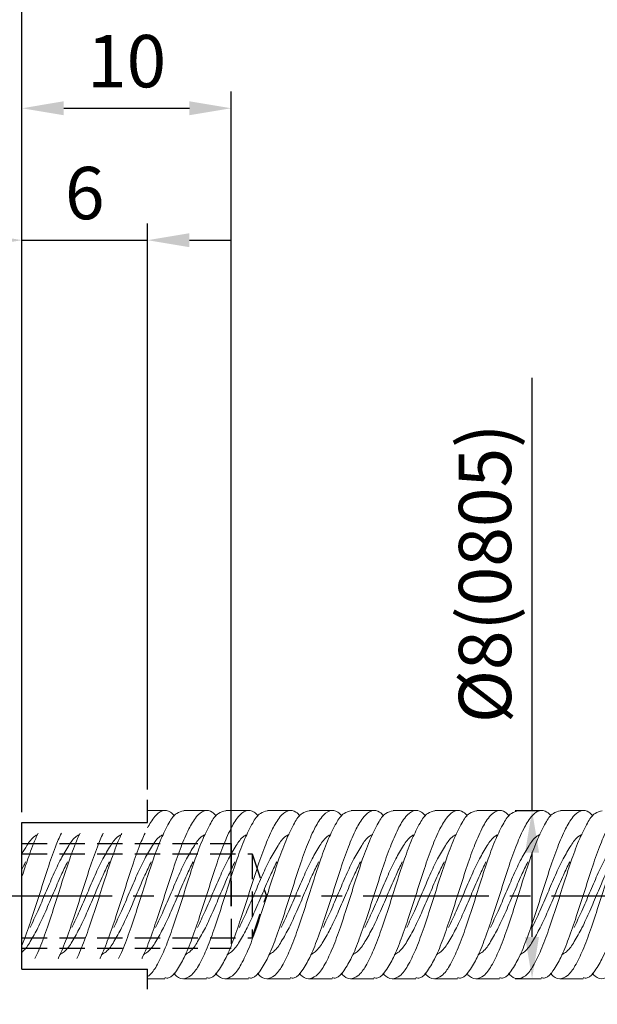
# Model space of a CAD drawing. Extents: x 0 to 305, y 0 to 209.
# Drawn here: x 120 to 147, y 125 to 172 of the extents above; entities that cross this region are included whole.
import ezdxf

# ---------------------------------------------------------------- set-up
doc = ezdxf.new("R2010")
doc.units = 0
doc.header["$LTSCALE"] = 8
doc.header["$MEASUREMENT"] = 0
doc.linetypes.add('CENTER2', pattern=[1.125, 0.75, -0.125, 0.125, -0.125])
doc.linetypes.add('DASHED', pattern=[0.75, 0.5, -0.25])
doc.layers.get('0').update_dxf_attribs({"linetype": 'CONTINUOUS'})
doc.layers.get('DEFPOINTS').update_dxf_attribs({"linetype": 'CONTINUOUS'})
for name, color, linetype in [('CENTER', 4, 'CENTER2'), ('DIM', 2, 'CONTINUOUS'), ('Hidden', 3, 'DASHED')]:
    doc.layers.add(name, color=color, linetype=linetype)
doc.styles.get("Standard").update_dxf_attribs({"font": 'txt.shx', "height": 2.5, "bigfont": 'chineset.shx'})
doc.dimstyles.new('基準 (ISO)', dxfattribs={"dimtxt": 2.5, "dimasz": 2, "dimexe": 0.8, "dimexo": 1, "dimgap": 1, "dimtad": 1, "dimdec": 3, "dimdsep": 46, "dimtxsty": 'Standard', "dimcen": -0.01, "dimclrd": 2, "dimclre": 2, "dimclrt": 3, "dimadec": 1, "dimazin": 2, "dimtm": 1e-09, "dimtfac": 0.6, "dimtdec": 3, "dimtix": 1, "dimtmove": 0, "dimatfit": 3, "dimfxl": 0, "dimtolj": 1, "dimarcsym": 0})

# ---------------------------------------------------------------- blocks, each defined once
blk = doc.blocks.new('*D5')
at = {"color": 2, "lineweight": -2}
for p, q in [((119.858, 134.489), (119.858, 174.643)), ((169.858, 161.489), (169.858, 174.643)), ((167.858, 173.843), (121.858, 173.843))]:
    blk.add_line(p, q, dxfattribs=at)
at = {"color": 2}
for points in [[(121.858, 174.177), (121.858, 173.51), (119.858, 173.843)], [(167.858, 174.177), (167.858, 173.51), (169.858, 173.843)]]:
    blk.add_solid(points, dxfattribs=at)
at = {"layer": 'DEFPOINTS', "color": 0}
for p in [(119.858, 173.843), (169.858, 160.489), (119.858, 133.489)]:
    blk.add_point(p, dxfattribs=at)
at = {"color": 3, "insert": (144.858, 176.093), "char_height": 2.5, "attachment_point": 5}
blk.add_mtext('\\A1;螺桿標準行程50mm', dxfattribs=at)
blk = doc.blocks.new('*D8')
at = {"layer": 'DEFPOINTS', "color": 0}
for p in [(125.858, 161.802), (125.858, 134.568), (119.858, 133.489)]:
    blk.add_point(p, dxfattribs=at)
at = {"layer": 'DIM', "color": 2, "lineweight": -2}
for p, q in [((119.858, 134.489), (119.858, 162.602)), ((125.858, 135.568), (125.858, 162.602)), ((117.858, 161.802), (115.858, 161.802)), ((119.858, 161.802), (125.858, 161.802)), ((127.858, 161.802), (129.858, 161.802))]:
    blk.add_line(p, q, dxfattribs=at)
at = {"layer": 'DIM', "color": 2}
for points in [[(117.858, 162.135), (117.858, 161.468), (119.858, 161.802)], [(127.858, 162.135), (127.858, 161.468), (125.858, 161.802)]]:
    blk.add_solid(points, dxfattribs=at)
at = {"layer": 'DIM', "color": 3, "insert": (122.858, 164.052), "char_height": 2.5, "attachment_point": 5}
blk.add_mtext('\\A1;6', dxfattribs=at)
blk = doc.blocks.new('*D10')
at = {"layer": 'DEFPOINTS', "color": 0}
for p in [(119.858, 133.989), (109.043, 126.989), (119.858, 126.989)]:
    blk.add_point(p, dxfattribs=at)
at = {"layer": 'DIM', "color": 2, "lineweight": -2}
for p, q in [((118.858, 133.989), (108.243, 133.989)), ((109.043, 131.989), (109.043, 128.989)), ((118.858, 126.989), (108.243, 126.989))]:
    blk.add_line(p, q, dxfattribs=at)
at = {"layer": 'DIM', "color": 2}
for points in [[(108.71, 131.989), (109.377, 131.989), (109.043, 133.989)], [(108.71, 128.989), (109.377, 128.989), (109.043, 126.989)]]:
    blk.add_solid(points, dxfattribs=at)
at = {"layer": 'DIM', "color": 3, "insert": (106.793, 130.489), "char_height": 2.5, "attachment_point": 5, "rotation": 90}
blk.add_mtext('\\A1;7', dxfattribs=at)
blk = doc.blocks.new('*D11')
at = {"layer": 'DEFPOINTS', "color": 0}
for p in [(129.858, 168.102), (119.858, 134.489), (129.858, 128.989)]:
    blk.add_point(p, dxfattribs=at)
at = {"layer": 'DIM', "color": 2, "lineweight": -2}
for p, q in [((119.858, 135.489), (119.858, 168.902)), ((129.858, 129.989), (129.858, 168.902)), ((121.858, 168.102), (127.858, 168.102))]:
    blk.add_line(p, q, dxfattribs=at)
at = {"layer": 'DIM', "color": 2}
for points in [[(121.858, 168.436), (121.858, 167.769), (119.858, 168.102)], [(127.858, 168.436), (127.858, 167.769), (129.858, 168.102)]]:
    blk.add_solid(points, dxfattribs=at)
at = {"layer": 'DIM', "color": 3, "insert": (124.858, 170.352), "char_height": 2.5, "attachment_point": 5}
blk.add_mtext('\\A1;10', dxfattribs=at)
blk = doc.blocks.new('*D12')
at = {"layer": 'DEFPOINTS', "color": 0}
for p in [(114.476, 132.989), (119.858, 132.989), (120.041, 127.989)]:
    blk.add_point(p, dxfattribs=at)
at = {"layer": 'DIM', "color": 2, "lineweight": -2}
for p, q in [((114.476, 134.989), (114.476, 136.989)), ((118.858, 132.989), (113.676, 132.989)), ((114.476, 127.989), (114.476, 132.989)), ((119.041, 127.989), (113.676, 127.989)), ((114.476, 125.989), (114.476, 123.989))]:
    blk.add_line(p, q, dxfattribs=at)
at = {"layer": 'DIM', "color": 2}
for points in [[(114.143, 134.989), (114.809, 134.989), (114.476, 132.989)], [(114.143, 125.989), (114.809, 125.989), (114.476, 127.989)]]:
    blk.add_solid(points, dxfattribs=at)
at = {"layer": 'DIM', "color": 3, "insert": (112.226, 130.489), "char_height": 2.5, "attachment_point": 5, "rotation": 90}
blk.add_mtext('\\A1;M5', dxfattribs=at)
blk = doc.blocks.new('*D13')
at = {"layer": 'DEFPOINTS', "color": 0}
for p in [(144.236, 134.554), (145.593, 134.554), (144.679, 126.527)]:
    blk.add_point(p, dxfattribs=at)
at = {"layer": 'DIM', "color": 2, "lineweight": -2}
for p, q in [((144.236, 134.554), (144.236, 155.221)), ((144.593, 134.554), (143.436, 134.554)), ((144.236, 128.527), (144.236, 132.554)), ((143.679, 126.527), (143.436, 126.527))]:
    blk.add_line(p, q, dxfattribs=at)
at = {"layer": 'DIM', "color": 2}
for points in [[(143.903, 132.554), (144.569, 132.554), (144.236, 134.554)], [(143.903, 128.527), (144.569, 128.527), (144.236, 126.527)]]:
    blk.add_solid(points, dxfattribs=at)
at = {"layer": 'DIM', "color": 3, "insert": (141.986, 145.887), "char_height": 2.5, "attachment_point": 5, "rotation": 90}
blk.add_mtext('\\A1;%%C8(0805)', dxfattribs=at)

msp = doc.modelspace()

# ---------------------------------------------------------------- linework, layer by layer
for p, q in [((125.8583, 133.9888), (125.8583, 135.068)), ((119.8583, 126.9888), (119.8583, 133.9888)), ((119.8583, 133.9888), (125.8583, 133.9888)), ((119.8583, 126.9888), (125.8583, 126.9888)), ((125.8583, 126.0267), (125.8583, 126.9888))]:
    msp.add_line(p, q)
at = {"lineweight": 15}
for p, q in [((125.8583, 134.568), (126.6988, 134.568)), ((127.5935, 134.568), (128.6988, 134.568)), ((129.5935, 134.568), (130.6988, 134.568)), ((131.5935, 134.568), (132.6988, 134.568)), ((133.5935, 134.568), (134.6988, 134.568)), ((135.5935, 134.568), (136.6988, 134.568)), ((137.5935, 134.568), (138.6988, 134.568)), ((139.5935, 134.568), (140.6988, 134.568)), ((141.5935, 134.568), (142.6988, 134.568)), ((143.5935, 134.568), (144.6988, 134.568)), ((145.5935, 134.568), (146.6988, 134.568)), ((126.6787, 126.5267), (125.8583, 126.5267)), ((128.6787, 126.5267), (127.5724, 126.5267)), ((130.6787, 126.5267), (129.5724, 126.5267)), ((132.6787, 126.5267), (131.5724, 126.5267)), ((134.6787, 126.5267), (133.5724, 126.5267)), ((136.6787, 126.5267), (135.5724, 126.5267)), ((138.6787, 126.5267), (137.5724, 126.5267)), ((140.6787, 126.5267), (139.5724, 126.5267)), ((142.6787, 126.5267), (141.5724, 126.5267)), ((144.6787, 126.5267), (143.5724, 126.5267)), ((146.6787, 126.5267), (145.5724, 126.5267))]:
    msp.add_line(p, q, dxfattribs=at)
for points, knots in [([(127.5935, 134.5541), (127.4733, 134.5223), (127.1572, 134.4386), (126.8301, 133.8889), (126.4733, 133.1683), (126.1191, 132.2084), (125.7641, 131.124), (125.408, 129.9892), (125.0478, 128.9031), (124.7441, 128.0695), (124.5399, 127.6207), (124.4746, 127.4888)], [0, 0, 0, 0, 0.03704716, 0.09747848, 0.18258639, 0.28906548, 0.4086675, 0.5332241, 0.65350001, 0.75968935, 0.80482254, 0.80482254, 0.80482254, 0.80482254]), ([(129.1377, 134.2943), (129.0816, 134.3685), (128.948, 134.5449), (128.5223, 134.606), (128.1289, 134.2221), (127.7878, 133.6258), (127.4308, 132.7843), (127.0774, 131.7671), (126.7223, 130.6489), (126.362, 129.5227), (126.0077, 128.4855), (125.7408, 127.8059), (125.5917, 127.5073), (125.5824, 127.4888)], [0, 0, 0, 0, 0.0279642, 0.06652704, 0.11394145, 0.18481666, 0.27990792, 0.39288979, 0.51577607, 0.64010699, 0.75542497, 0.85390022, 0.86041409, 0.86041409, 0.86041409, 0.86041409]), ([(127.1377, 134.2943), (127.0816, 134.3685), (126.948, 134.5449), (126.5223, 134.606), (126.1414, 134.2343), (125.956, 133.9194), (125.8583, 133.73)], [0, 0, 0, 0, 0.0279642, 0.06652704, 0.11394145, 0.17981356, 0.17981356, 0.17981356, 0.17981356]), ([(129.5935, 134.5541), (129.4733, 134.5223), (129.1572, 134.4386), (128.8301, 133.8889), (128.4733, 133.1683), (128.1191, 132.2084), (127.7641, 131.124), (127.408, 129.9892), (127.0478, 128.9031), (126.6988, 127.945), (126.3416, 127.2017), (126.0641, 126.777), (125.8777, 126.6431), (125.8583, 126.6303)], [0, 0, 0, 0, 0.03704716, 0.09747848, 0.18258639, 0.28906548, 0.4086675, 0.5332241, 0.65350001, 0.75968935, 0.84540868, 0.90648235, 0.91334535, 0.91334535, 0.91334535, 0.91334535]), ([(131.1377, 134.2943), (131.0816, 134.3685), (130.948, 134.5449), (130.5223, 134.606), (130.1289, 134.2221), (129.7878, 133.6258), (129.4308, 132.7843), (129.0774, 131.7671), (128.7223, 130.6489), (128.362, 129.5227), (128.0077, 128.4855), (127.6568, 127.592), (127.3059, 126.9868), (126.9796, 126.544), (126.7436, 126.5635), (126.6787, 126.5688)], [0, 0, 0, 0, 0.0279642, 0.066527, 0.1139414, 0.1848167, 0.2799079, 0.3928898, 0.5157761, 0.640107, 0.755425, 0.8539002, 0.9297553, 0.9807014, 1, 1, 1, 1]), ([(131.5935, 134.5541), (131.4733, 134.5223), (131.1572, 134.4386), (130.8301, 133.8889), (130.4733, 133.1683), (130.1191, 132.2084), (129.7641, 131.124), (129.408, 129.9892), (129.0478, 128.9031), (128.6988, 127.945), (128.3416, 127.2017), (128.0035, 126.6842), (127.5404, 126.4562), (127.2296, 126.6303), (127.1331, 126.7733), (127.1145, 126.8008)], [0, 0, 0, 0, 0.0370472, 0.0974785, 0.1825864, 0.2890655, 0.4086675, 0.5332241, 0.6535, 0.7596894, 0.8454087, 0.9064823, 0.9469104, 0.9897717, 1, 1, 1, 1]), ([(133.1377, 134.2943), (133.0816, 134.3685), (132.948, 134.5449), (132.5223, 134.606), (132.1289, 134.2221), (131.7878, 133.6258), (131.4308, 132.7843), (131.0774, 131.7671), (130.7223, 130.6489), (130.362, 129.5227), (130.0077, 128.4855), (129.6568, 127.592), (129.3059, 126.9868), (128.9796, 126.544), (128.7436, 126.5635), (128.6787, 126.5688)], [0, 0, 0, 0, 0.0279642, 0.066527, 0.1139414, 0.1848167, 0.2799079, 0.3928898, 0.5157761, 0.640107, 0.755425, 0.8539002, 0.9297553, 0.9807014, 1, 1, 1, 1]), ([(133.5935, 134.5541), (133.4733, 134.5223), (133.1572, 134.4386), (132.8301, 133.8889), (132.4733, 133.1683), (132.1191, 132.2084), (131.7641, 131.124), (131.408, 129.9892), (131.0478, 128.9031), (130.6988, 127.945), (130.3416, 127.2017), (130.0035, 126.6842), (129.5404, 126.4562), (129.2296, 126.6303), (129.1331, 126.7733), (129.1145, 126.8008)], [0, 0, 0, 0, 0.0370472, 0.0974785, 0.1825864, 0.2890655, 0.4086675, 0.5332241, 0.6535, 0.7596894, 0.8454087, 0.9064823, 0.9469104, 0.9897717, 1, 1, 1, 1]), ([(135.1377, 134.2943), (135.0816, 134.3685), (134.948, 134.5449), (134.5223, 134.606), (134.1289, 134.2221), (133.7878, 133.6258), (133.4308, 132.7843), (133.0774, 131.7671), (132.7223, 130.6489), (132.362, 129.5227), (132.0077, 128.4855), (131.6568, 127.592), (131.3059, 126.9868), (130.9796, 126.544), (130.7436, 126.5635), (130.6787, 126.5688)], [0, 0, 0, 0, 0.0279642, 0.066527, 0.1139414, 0.1848167, 0.2799079, 0.3928898, 0.5157761, 0.640107, 0.755425, 0.8539002, 0.9297553, 0.9807014, 1, 1, 1, 1]), ([(135.5935, 134.5541), (135.4733, 134.5223), (135.1572, 134.4386), (134.8301, 133.8889), (134.4733, 133.1683), (134.1191, 132.2084), (133.7641, 131.124), (133.408, 129.9892), (133.0478, 128.9031), (132.6988, 127.945), (132.3416, 127.2017), (132.0035, 126.6842), (131.5404, 126.4562), (131.2296, 126.6303), (131.1331, 126.7733), (131.1145, 126.8008)], [0, 0, 0, 0, 0.0370472, 0.0974785, 0.1825864, 0.2890655, 0.4086675, 0.5332241, 0.6535, 0.7596894, 0.8454087, 0.9064823, 0.9469104, 0.9897717, 1, 1, 1, 1]), ([(137.1377, 134.2943), (137.0816, 134.3685), (136.948, 134.5449), (136.5223, 134.606), (136.1289, 134.2221), (135.7878, 133.6258), (135.4308, 132.7843), (135.0774, 131.7671), (134.7223, 130.6489), (134.362, 129.5227), (134.0077, 128.4855), (133.6568, 127.592), (133.3059, 126.9868), (132.9796, 126.544), (132.7436, 126.5635), (132.6787, 126.5688)], [0, 0, 0, 0, 0.0279642, 0.066527, 0.1139414, 0.1848167, 0.2799079, 0.3928898, 0.5157761, 0.640107, 0.755425, 0.8539002, 0.9297553, 0.9807014, 1, 1, 1, 1]), ([(137.5935, 134.5541), (137.4733, 134.5223), (137.1572, 134.4386), (136.8301, 133.8889), (136.4733, 133.1683), (136.1191, 132.2084), (135.7641, 131.124), (135.408, 129.9892), (135.0478, 128.9031), (134.6988, 127.945), (134.3416, 127.2017), (134.0035, 126.6842), (133.5404, 126.4562), (133.2296, 126.6303), (133.1331, 126.7733), (133.1145, 126.8008)], [0, 0, 0, 0, 0.0370472, 0.0974785, 0.1825864, 0.2890655, 0.4086675, 0.5332241, 0.6535, 0.7596894, 0.8454087, 0.9064823, 0.9469104, 0.9897717, 1, 1, 1, 1]), ([(139.1377, 134.2943), (139.0816, 134.3685), (138.948, 134.5449), (138.5223, 134.606), (138.1289, 134.2221), (137.7878, 133.6258), (137.4308, 132.7843), (137.0774, 131.7671), (136.7223, 130.6489), (136.362, 129.5227), (136.0077, 128.4855), (135.6568, 127.592), (135.3059, 126.9868), (134.9796, 126.544), (134.7436, 126.5635), (134.6787, 126.5688)], [0, 0, 0, 0, 0.0279642, 0.066527, 0.1139414, 0.1848167, 0.2799079, 0.3928898, 0.5157761, 0.640107, 0.755425, 0.8539002, 0.9297553, 0.9807014, 1, 1, 1, 1]), ([(139.5935, 134.5541), (139.4733, 134.5223), (139.1572, 134.4386), (138.8301, 133.8889), (138.4733, 133.1683), (138.1191, 132.2084), (137.7641, 131.124), (137.408, 129.9892), (137.0478, 128.9031), (136.6988, 127.945), (136.3416, 127.2017), (136.0035, 126.6842), (135.5404, 126.4562), (135.2296, 126.6303), (135.1331, 126.7733), (135.1145, 126.8008)], [0, 0, 0, 0, 0.0370472, 0.0974785, 0.1825864, 0.2890655, 0.4086675, 0.5332241, 0.6535, 0.7596894, 0.8454087, 0.9064823, 0.9469104, 0.9897717, 1, 1, 1, 1]), ([(141.1377, 134.2943), (141.0816, 134.3685), (140.948, 134.5449), (140.5223, 134.606), (140.1289, 134.2221), (139.7878, 133.6258), (139.4308, 132.7843), (139.0774, 131.7671), (138.7223, 130.6489), (138.362, 129.5227), (138.0077, 128.4855), (137.6568, 127.592), (137.3059, 126.9868), (136.9796, 126.544), (136.7436, 126.5635), (136.6787, 126.5688)], [0, 0, 0, 0, 0.0279642, 0.066527, 0.1139414, 0.1848167, 0.2799079, 0.3928898, 0.5157761, 0.640107, 0.755425, 0.8539002, 0.9297553, 0.9807014, 1, 1, 1, 1]), ([(141.5935, 134.5541), (141.4733, 134.5223), (141.1572, 134.4386), (140.8301, 133.8889), (140.4733, 133.1683), (140.1191, 132.2084), (139.7641, 131.124), (139.408, 129.9892), (139.0478, 128.9031), (138.6988, 127.945), (138.3416, 127.2017), (138.0035, 126.6842), (137.5404, 126.4562), (137.2296, 126.6303), (137.1331, 126.7733), (137.1145, 126.8008)], [0, 0, 0, 0, 0.0370472, 0.0974785, 0.1825864, 0.2890655, 0.4086675, 0.5332241, 0.6535, 0.7596894, 0.8454087, 0.9064823, 0.9469104, 0.9897717, 1, 1, 1, 1]), ([(143.1377, 134.2943), (143.0816, 134.3685), (142.948, 134.5449), (142.5223, 134.606), (142.1289, 134.2221), (141.7878, 133.6258), (141.4308, 132.7843), (141.0774, 131.7671), (140.7223, 130.6489), (140.362, 129.5227), (140.0077, 128.4855), (139.6568, 127.592), (139.3059, 126.9868), (138.9796, 126.544), (138.7436, 126.5635), (138.6787, 126.5688)], [0, 0, 0, 0, 0.0279642, 0.066527, 0.1139414, 0.1848167, 0.2799079, 0.3928898, 0.5157761, 0.640107, 0.755425, 0.8539002, 0.9297553, 0.9807014, 1, 1, 1, 1]), ([(143.5935, 134.5541), (143.4733, 134.5223), (143.1572, 134.4386), (142.8301, 133.8889), (142.4733, 133.1683), (142.1191, 132.2084), (141.7641, 131.124), (141.408, 129.9892), (141.0478, 128.9031), (140.6988, 127.945), (140.3416, 127.2017), (140.0035, 126.6842), (139.5404, 126.4562), (139.2296, 126.6303), (139.1331, 126.7733), (139.1145, 126.8008)], [0, 0, 0, 0, 0.0370472, 0.0974785, 0.1825864, 0.2890655, 0.4086675, 0.5332241, 0.6535, 0.7596894, 0.8454087, 0.9064823, 0.9469104, 0.9897717, 1, 1, 1, 1]), ([(145.1377, 134.2943), (145.0816, 134.3685), (144.948, 134.5449), (144.5223, 134.606), (144.1289, 134.2221), (143.7878, 133.6258), (143.4308, 132.7843), (143.0774, 131.7671), (142.7223, 130.6489), (142.362, 129.5227), (142.0077, 128.4855), (141.6568, 127.592), (141.3059, 126.9868), (140.9796, 126.544), (140.7436, 126.5635), (140.6787, 126.5688)], [0, 0, 0, 0, 0.0279642, 0.066527, 0.1139414, 0.1848167, 0.2799079, 0.3928898, 0.5157761, 0.640107, 0.755425, 0.8539002, 0.9297553, 0.9807014, 1, 1, 1, 1]), ([(145.5935, 134.5541), (145.4733, 134.5223), (145.1572, 134.4386), (144.8301, 133.8889), (144.4733, 133.1683), (144.1191, 132.2084), (143.7641, 131.124), (143.408, 129.9892), (143.0478, 128.9031), (142.6988, 127.945), (142.3416, 127.2017), (142.0035, 126.6842), (141.5404, 126.4562), (141.2296, 126.6303), (141.1331, 126.7733), (141.1145, 126.8008)], [0, 0, 0, 0, 0.0370472, 0.0974785, 0.1825864, 0.2890655, 0.4086675, 0.5332241, 0.6535, 0.7596894, 0.8454087, 0.9064823, 0.9469104, 0.9897717, 1, 1, 1, 1]), ([(147.1377, 134.2943), (147.0816, 134.3685), (146.948, 134.5449), (146.5223, 134.606), (146.1289, 134.2221), (145.7878, 133.6258), (145.4308, 132.7843), (145.0774, 131.7671), (144.7223, 130.6489), (144.362, 129.5227), (144.0077, 128.4855), (143.6568, 127.592), (143.3059, 126.9868), (142.9796, 126.544), (142.7436, 126.5635), (142.6787, 126.5688)], [0, 0, 0, 0, 0.0279642, 0.066527, 0.1139414, 0.1848167, 0.2799079, 0.3928898, 0.5157761, 0.640107, 0.755425, 0.8539002, 0.9297553, 0.9807014, 1, 1, 1, 1]), ([(147.5935, 134.5541), (147.4733, 134.5223), (147.1572, 134.4386), (146.8301, 133.8889), (146.4733, 133.1683), (146.1191, 132.2084), (145.7641, 131.124), (145.408, 129.9892), (145.0478, 128.9031), (144.6988, 127.945), (144.3416, 127.2017), (144.0035, 126.6842), (143.5404, 126.4562), (143.2296, 126.6303), (143.1331, 126.7733), (143.1145, 126.8008)], [0, 0, 0, 0, 0.0370472, 0.0974785, 0.1825864, 0.2890655, 0.4086675, 0.5332241, 0.6535, 0.7596894, 0.8454087, 0.9064823, 0.9469104, 0.9897717, 1, 1, 1, 1]), ([(149.1377, 134.2943), (149.0816, 134.3685), (148.948, 134.5449), (148.5223, 134.606), (148.1289, 134.2221), (147.7878, 133.6258), (147.4308, 132.7843), (147.0774, 131.7671), (146.7223, 130.6489), (146.362, 129.5227), (146.0077, 128.4855), (145.6568, 127.592), (145.3059, 126.9868), (144.9796, 126.544), (144.7436, 126.5635), (144.6787, 126.5688)], [0, 0, 0, 0, 0.0279642, 0.066527, 0.1139414, 0.1848167, 0.2799079, 0.3928898, 0.5157761, 0.640107, 0.755425, 0.8539002, 0.9297553, 0.9807014, 1, 1, 1, 1]), ([(149.5935, 134.5541), (149.4733, 134.5223), (149.1572, 134.4386), (148.8301, 133.8889), (148.4733, 133.1683), (148.1191, 132.2084), (147.7641, 131.124), (147.408, 129.9892), (147.0478, 128.9031), (146.6988, 127.945), (146.3416, 127.2017), (146.0035, 126.6842), (145.5404, 126.4562), (145.2296, 126.6303), (145.1331, 126.7733), (145.1145, 126.8008)], [0, 0, 0, 0, 0.0370472, 0.0974785, 0.1825864, 0.2890655, 0.4086675, 0.5332241, 0.6535, 0.7596894, 0.8454087, 0.9064823, 0.9469104, 0.9897717, 1, 1, 1, 1]), ([(151.1377, 134.2943), (151.0816, 134.3685), (150.948, 134.5449), (150.5223, 134.606), (150.1289, 134.2221), (149.7878, 133.6258), (149.4308, 132.7843), (149.0774, 131.7671), (148.7223, 130.6489), (148.362, 129.5227), (148.0077, 128.4855), (147.6568, 127.592), (147.3059, 126.9868), (146.9796, 126.544), (146.7436, 126.5635), (146.6787, 126.5688)], [0, 0, 0, 0, 0.0279642, 0.066527, 0.1139414, 0.1848167, 0.2799079, 0.3928898, 0.5157761, 0.640107, 0.755425, 0.8539002, 0.9297553, 0.9807014, 1, 1, 1, 1]), ([(151.5935, 134.5541), (151.4733, 134.5223), (151.1572, 134.4386), (150.8301, 133.8889), (150.4733, 133.1683), (150.1191, 132.2084), (149.7641, 131.124), (149.408, 129.9892), (149.0478, 128.9031), (148.6988, 127.945), (148.3416, 127.2017), (148.0035, 126.6842), (147.5404, 126.4562), (147.2296, 126.6303), (147.1331, 126.7733), (147.1145, 126.8008)], [0, 0, 0, 0, 0.0370472, 0.0974785, 0.1825864, 0.2890655, 0.4086675, 0.5332241, 0.6535, 0.7596894, 0.8454087, 0.9064823, 0.9469104, 0.9897717, 1, 1, 1, 1]), ([(120.6366, 133.4888), (120.5941, 133.4001), (120.4111, 132.9998), (120.1521, 132.2979), (119.9495, 131.6886), (119.8583, 131.4079)], [0.1521263, 0.1521263, 0.1521263, 0.1521263, 0.18258639, 0.28906548, 0.37965445, 0.37965445, 0.37965445, 0.37965445]), ([(121.7398, 133.4888), (121.6398, 133.2754), (121.4067, 132.7148), (121.0774, 131.7671), (120.7223, 130.6489), (120.362, 129.5227), (120.0745, 128.6811), (119.9001, 128.2191), (119.8583, 128.1131)], [0.20742926, 0.20742926, 0.20742926, 0.20742926, 0.27990792, 0.39288979, 0.51577607, 0.64010699, 0.75542497, 0.79013301, 0.79013301, 0.79013301, 0.79013301]), ([(122.6366, 133.4888), (122.5941, 133.4001), (122.4111, 132.9998), (122.1191, 132.2084), (121.7641, 131.124), (121.408, 129.9892), (121.0478, 128.9031), (120.7441, 128.0695), (120.5399, 127.6207), (120.4746, 127.4888)], [0.1521263, 0.1521263, 0.1521263, 0.1521263, 0.18258639, 0.28906548, 0.4086675, 0.5332241, 0.65350001, 0.75968935, 0.80482254, 0.80482254, 0.80482254, 0.80482254]), ([(123.7398, 133.4888), (123.6398, 133.2754), (123.4067, 132.7148), (123.0774, 131.7671), (122.7223, 130.6489), (122.362, 129.5227), (122.0077, 128.4855), (121.7408, 127.8059), (121.5917, 127.5073), (121.5824, 127.4888)], [0.20742926, 0.20742926, 0.20742926, 0.20742926, 0.27990792, 0.39288979, 0.51577607, 0.64010699, 0.75542497, 0.85390022, 0.86041409, 0.86041409, 0.86041409, 0.86041409]), ([(124.6366, 133.4888), (124.5941, 133.4001), (124.4111, 132.9998), (124.1191, 132.2084), (123.7641, 131.124), (123.408, 129.9892), (123.0478, 128.9031), (122.7441, 128.0695), (122.5399, 127.6207), (122.4746, 127.4888)], [0.1521263, 0.1521263, 0.1521263, 0.1521263, 0.18258639, 0.28906548, 0.4086675, 0.5332241, 0.65350001, 0.75968935, 0.80482254, 0.80482254, 0.80482254, 0.80482254]), ([(125.7398, 133.4888), (125.6398, 133.2754), (125.4067, 132.7148), (125.0774, 131.7671), (124.7223, 130.6489), (124.362, 129.5227), (124.0077, 128.4855), (123.7408, 127.8059), (123.5917, 127.5073), (123.5824, 127.4888)], [0.20742926, 0.20742926, 0.20742926, 0.20742926, 0.27990792, 0.39288979, 0.51577607, 0.64010699, 0.75542497, 0.85390022, 0.86041409, 0.86041409, 0.86041409, 0.86041409])]:
    msp.add_open_spline(points, degree=3, knots=knots, dxfattribs=at)
at = {"color": 1, "lineweight": 15}
for points, knots in [([(120.6237, 133.4215), (120.5699, 133.3944), (120.3442, 133.2808), (120.1144, 132.9258), (119.9347, 132.6317), (119.8583, 132.4994)], [0, 0, 0, 0, 0.03525389, 0.14783975, 0.23847267, 0.23847267, 0.23847267, 0.23847267]), ([(122.6237, 133.4215), (122.5699, 133.3944), (122.3442, 133.2808), (122.062, 132.8448), (121.6936, 132.232), (121.3413, 131.4606), (120.9834, 130.6237), (120.6278, 129.7829), (120.3707, 129.2385), (120.2476, 128.978)], [0, 0, 0, 0, 0.0352539, 0.1478398, 0.2928286, 0.4621405, 0.6450837, 0.8301837, 1, 1, 1, 1]), ([(124.6237, 133.4215), (124.5699, 133.3944), (124.3442, 133.2808), (124.062, 132.8448), (123.6936, 132.232), (123.3413, 131.4606), (122.9834, 130.6237), (122.6278, 129.7829), (122.3707, 129.2385), (122.2476, 128.978)], [0, 0, 0, 0, 0.0352539, 0.1478398, 0.2928286, 0.4621405, 0.6450837, 0.8301837, 1, 1, 1, 1]), ([(126.6237, 133.4215), (126.5699, 133.3944), (126.3442, 133.2808), (126.062, 132.8448), (125.6936, 132.232), (125.3413, 131.4606), (124.9834, 130.6237), (124.6278, 129.7829), (124.3707, 129.2385), (124.2476, 128.978)], [0, 0, 0, 0, 0.0352539, 0.1478398, 0.2928286, 0.4621405, 0.6450837, 0.8301837, 1, 1, 1, 1]), ([(128.6237, 133.4215), (128.5699, 133.3944), (128.3442, 133.2808), (128.062, 132.8448), (127.6936, 132.232), (127.3413, 131.4606), (126.9834, 130.6237), (126.6278, 129.7829), (126.3707, 129.2385), (126.2476, 128.978)], [0, 0, 0, 0, 0.0352539, 0.1478398, 0.2928286, 0.4621405, 0.6450837, 0.8301837, 1, 1, 1, 1]), ([(130.6237, 133.4215), (130.5699, 133.3944), (130.3442, 133.2808), (130.062, 132.8448), (129.6936, 132.232), (129.3413, 131.4606), (128.9834, 130.6237), (128.6278, 129.7829), (128.3707, 129.2385), (128.2476, 128.978)], [0, 0, 0, 0, 0.0352539, 0.1478398, 0.2928286, 0.4621405, 0.6450837, 0.8301837, 1, 1, 1, 1]), ([(132.6237, 133.4215), (132.5699, 133.3944), (132.3442, 133.2808), (132.062, 132.8448), (131.6936, 132.232), (131.3413, 131.4606), (130.9834, 130.6237), (130.6278, 129.7829), (130.3707, 129.2385), (130.2476, 128.978)], [0, 0, 0, 0, 0.0352539, 0.1478398, 0.2928286, 0.4621405, 0.6450837, 0.8301837, 1, 1, 1, 1]), ([(134.6237, 133.4215), (134.5699, 133.3944), (134.3442, 133.2808), (134.062, 132.8448), (133.6936, 132.232), (133.3413, 131.4606), (132.9834, 130.6237), (132.6278, 129.7829), (132.3707, 129.2385), (132.2476, 128.978)], [0, 0, 0, 0, 0.0352539, 0.1478398, 0.2928286, 0.4621405, 0.6450837, 0.8301837, 1, 1, 1, 1]), ([(136.6237, 133.4215), (136.5699, 133.3944), (136.3442, 133.2808), (136.062, 132.8448), (135.6936, 132.232), (135.3413, 131.4606), (134.9834, 130.6237), (134.6278, 129.7829), (134.3707, 129.2385), (134.2476, 128.978)], [0, 0, 0, 0, 0.0352539, 0.1478398, 0.2928286, 0.4621405, 0.6450837, 0.8301837, 1, 1, 1, 1]), ([(138.6237, 133.4215), (138.5699, 133.3944), (138.3442, 133.2808), (138.062, 132.8448), (137.6936, 132.232), (137.3413, 131.4606), (136.9834, 130.6237), (136.6278, 129.7829), (136.3707, 129.2385), (136.2476, 128.978)], [0, 0, 0, 0, 0.0352539, 0.1478398, 0.2928286, 0.4621405, 0.6450837, 0.8301837, 1, 1, 1, 1]), ([(140.6237, 133.4215), (140.5699, 133.3944), (140.3442, 133.2808), (140.062, 132.8448), (139.6936, 132.232), (139.3413, 131.4606), (138.9834, 130.6237), (138.6278, 129.7829), (138.3707, 129.2385), (138.2476, 128.978)], [0, 0, 0, 0, 0.0352539, 0.1478398, 0.2928286, 0.4621405, 0.6450837, 0.8301837, 1, 1, 1, 1]), ([(142.6237, 133.4215), (142.5699, 133.3944), (142.3442, 133.2808), (142.062, 132.8448), (141.6936, 132.232), (141.3413, 131.4606), (140.9834, 130.6237), (140.6278, 129.7829), (140.3707, 129.2385), (140.2476, 128.978)], [0, 0, 0, 0, 0.0352539, 0.1478398, 0.2928286, 0.4621405, 0.6450837, 0.8301837, 1, 1, 1, 1]), ([(144.6237, 133.4215), (144.5699, 133.3944), (144.3442, 133.2808), (144.062, 132.8448), (143.6936, 132.232), (143.3413, 131.4606), (142.9834, 130.6237), (142.6278, 129.7829), (142.3707, 129.2385), (142.2476, 128.978)], [0, 0, 0, 0, 0.0352539, 0.1478398, 0.2928286, 0.4621405, 0.6450837, 0.8301837, 1, 1, 1, 1]), ([(146.6237, 133.4215), (146.5699, 133.3944), (146.3442, 133.2808), (146.062, 132.8448), (145.6936, 132.232), (145.3413, 131.4606), (144.9834, 130.6237), (144.6278, 129.7829), (144.3707, 129.2385), (144.2476, 128.978)], [0, 0, 0, 0, 0.0352539, 0.1478398, 0.2928286, 0.4621405, 0.6450837, 0.8301837, 1, 1, 1, 1]), ([(148.6237, 133.4215), (148.5699, 133.3944), (148.3442, 133.2808), (148.062, 132.8448), (147.6936, 132.232), (147.3413, 131.4606), (146.9834, 130.6237), (146.6278, 129.7829), (146.3707, 129.2385), (146.2476, 128.978)], [0, 0, 0, 0, 0.0352539, 0.1478398, 0.2928286, 0.4621405, 0.6450837, 0.8301837, 1, 1, 1, 1]), ([(122.0347, 132.112), (121.9328, 131.9025), (121.6951, 131.414), (121.3656, 130.6221), (121.0022, 129.7812), (120.6496, 128.9935), (120.2865, 128.3458), (120.0291, 127.9419), (119.865, 127.8115), (119.8583, 127.8062)], [0, 0, 0, 0, 0.13768309, 0.32117788, 0.50683592, 0.67985656, 0.82973458, 0.9494426, 0.95453932, 0.95453932, 0.95453932, 0.95453932]), ([(124.0347, 132.112), (123.9328, 131.9025), (123.6951, 131.414), (123.3656, 130.6221), (123.0022, 129.7812), (122.6496, 128.9935), (122.2865, 128.3458), (121.9865, 127.8751), (121.7393, 127.7235), (121.6659, 127.6785)], [0, 0, 0, 0, 0.1376831, 0.3211779, 0.5068359, 0.6798566, 0.8297346, 0.9494426, 1, 1, 1, 1]), ([(126.0347, 132.112), (125.9328, 131.9025), (125.6951, 131.414), (125.3656, 130.6221), (125.0022, 129.7812), (124.6496, 128.9935), (124.2865, 128.3458), (123.9865, 127.8751), (123.7393, 127.7235), (123.6659, 127.6785)], [0, 0, 0, 0, 0.1376831, 0.3211779, 0.5068359, 0.6798566, 0.8297346, 0.9494426, 1, 1, 1, 1]), ([(128.0347, 132.112), (127.9328, 131.9025), (127.6951, 131.414), (127.3656, 130.6221), (127.0022, 129.7812), (126.6496, 128.9935), (126.2865, 128.3458), (125.9865, 127.8751), (125.7393, 127.7235), (125.6659, 127.6785)], [0, 0, 0, 0, 0.1376831, 0.3211779, 0.5068359, 0.6798566, 0.8297346, 0.9494426, 1, 1, 1, 1]), ([(130.0347, 132.112), (129.9328, 131.9025), (129.6951, 131.414), (129.3656, 130.6221), (129.0022, 129.7812), (128.6496, 128.9935), (128.2865, 128.3458), (127.9865, 127.8751), (127.7393, 127.7235), (127.6659, 127.6785)], [0, 0, 0, 0, 0.1376831, 0.3211779, 0.5068359, 0.6798566, 0.8297346, 0.9494426, 1, 1, 1, 1]), ([(132.0347, 132.112), (131.9328, 131.9025), (131.6951, 131.414), (131.3656, 130.6221), (131.0022, 129.7812), (130.6496, 128.9935), (130.2865, 128.3458), (129.9865, 127.8751), (129.7393, 127.7235), (129.6659, 127.6785)], [0, 0, 0, 0, 0.1376831, 0.3211779, 0.5068359, 0.6798566, 0.8297346, 0.9494426, 1, 1, 1, 1]), ([(134.0347, 132.112), (133.9328, 131.9025), (133.6951, 131.414), (133.3656, 130.6221), (133.0022, 129.7812), (132.6496, 128.9935), (132.2865, 128.3458), (131.9865, 127.8751), (131.7393, 127.7235), (131.6659, 127.6785)], [0, 0, 0, 0, 0.1376831, 0.3211779, 0.5068359, 0.6798566, 0.8297346, 0.9494426, 1, 1, 1, 1]), ([(136.0347, 132.112), (135.9328, 131.9025), (135.6951, 131.414), (135.3656, 130.6221), (135.0022, 129.7812), (134.6496, 128.9935), (134.2865, 128.3458), (133.9865, 127.8751), (133.7393, 127.7235), (133.6659, 127.6785)], [0, 0, 0, 0, 0.1376831, 0.3211779, 0.5068359, 0.6798566, 0.8297346, 0.9494426, 1, 1, 1, 1]), ([(138.0347, 132.112), (137.9328, 131.9025), (137.6951, 131.414), (137.3656, 130.6221), (137.0022, 129.7812), (136.6496, 128.9935), (136.2865, 128.3458), (135.9865, 127.8751), (135.7393, 127.7235), (135.6659, 127.6785)], [0, 0, 0, 0, 0.1376831, 0.3211779, 0.5068359, 0.6798566, 0.8297346, 0.9494426, 1, 1, 1, 1]), ([(140.0347, 132.112), (139.9328, 131.9025), (139.6951, 131.414), (139.3656, 130.6221), (139.0022, 129.7812), (138.6496, 128.9935), (138.2865, 128.3458), (137.9865, 127.8751), (137.7393, 127.7235), (137.6659, 127.6785)], [0, 0, 0, 0, 0.1376831, 0.3211779, 0.5068359, 0.6798566, 0.8297346, 0.9494426, 1, 1, 1, 1]), ([(142.0347, 132.112), (141.9328, 131.9025), (141.6951, 131.414), (141.3656, 130.6221), (141.0022, 129.7812), (140.6496, 128.9935), (140.2865, 128.3458), (139.9865, 127.8751), (139.7393, 127.7235), (139.6659, 127.6785)], [0, 0, 0, 0, 0.1376831, 0.3211779, 0.5068359, 0.6798566, 0.8297346, 0.9494426, 1, 1, 1, 1]), ([(144.0347, 132.112), (143.9328, 131.9025), (143.6951, 131.414), (143.3656, 130.6221), (143.0022, 129.7812), (142.6496, 128.9935), (142.2865, 128.3458), (141.9865, 127.8751), (141.7393, 127.7235), (141.6659, 127.6785)], [0, 0, 0, 0, 0.1376831, 0.3211779, 0.5068359, 0.6798566, 0.8297346, 0.9494426, 1, 1, 1, 1]), ([(146.0347, 132.112), (145.9328, 131.9025), (145.6951, 131.414), (145.3656, 130.6221), (145.0022, 129.7812), (144.6496, 128.9935), (144.2865, 128.3458), (143.9865, 127.8751), (143.7393, 127.7235), (143.6659, 127.6785)], [0, 0, 0, 0, 0.1376831, 0.3211779, 0.5068359, 0.6798566, 0.8297346, 0.9494426, 1, 1, 1, 1]), ([(148.0347, 132.112), (147.9328, 131.9025), (147.6951, 131.414), (147.3656, 130.6221), (147.0022, 129.7812), (146.6496, 128.9935), (146.2865, 128.3458), (145.9865, 127.8751), (145.7393, 127.7235), (145.6659, 127.6785)], [0, 0, 0, 0, 0.1376831, 0.3211779, 0.5068359, 0.6798566, 0.8297346, 0.9494426, 1, 1, 1, 1])]:
    msp.add_open_spline(points, degree=3, knots=knots, dxfattribs=at)
msp.add_open_spline([(120.0347, 132.112), (119.9756, 131.9904), (119.9164, 131.8688), (119.8583, 131.7468)], degree=3, dxfattribs=at)
at = {"layer": 'CENTER'}
msp.add_line((118.1678, 130.4888), (288.378, 130.4888), dxfattribs=at)
at = {"layer": 'Hidden', "ltscale": 0.3}
for p, q in [((119.8583, 132.9888), (129.8583, 132.9888)), ((129.8583, 132.9888), (129.8583, 127.9888)), ((119.8583, 132.4888), (130.8583, 132.4888)), ((130.8583, 132.4888), (131.5398, 130.4888)), ((130.8583, 132.4888), (130.8583, 128.4888)), ((130.8583, 128.4888), (131.5398, 130.4888)), ((119.8583, 128.4888), (130.8583, 128.4888)), ((119.8583, 127.9888), (129.8583, 127.9888))]:
    msp.add_line(p, q, dxfattribs=at)

# ---------------------------------------------------------------- dimensions: what is measured, and where the dimension line sits
dim = msp.add_linear_dim(base=(119.8583, 173.8433), p1=(169.8583, 160.4888), p2=(119.8583, 133.4888), text='螺桿標準行程50mm', dimstyle='基準 (ISO)')
dim.commit()
dim.dimension.update_dxf_attribs({"geometry": '*D5', "text_midpoint": (144.8583, 176.0933)})
at = {"layer": 'DIM'}
for base, p1, p2, picture, middle in [((129.8583, 168.1022), (119.8583, 134.4888), (129.8583, 128.9888), '*D11', (124.8583, 170.3522)), ((125.8583, 161.8017), (119.8583, 133.4888), (125.8583, 134.568), '*D8', (122.8583, 164.0517))]:
    dim = msp.add_linear_dim(base=base, p1=p1, p2=p2, dimstyle='基準 (ISO)', dxfattribs=at)
    dim.commit()
    dim.dimension.update_dxf_attribs({"geometry": picture, "text_midpoint": middle})
dim = msp.add_linear_dim(base=(144.2359, 134.5541), p1=(144.6787, 126.5267), p2=(145.5935, 134.5541), angle=90, text='%%C8(0805)', dimstyle='基準 (ISO)', dxfattribs=at)
dim.commit()
dim.dimension.update_dxf_attribs({"geometry": '*D13', "text_midpoint": (144.2359, 145.8874), "dimtype": 160})
dim = msp.add_linear_dim(base=(114.4759, 132.9888), p1=(120.0414, 127.9888), p2=(119.8583, 132.9888), angle=90, text='M<>', dimstyle='基準 (ISO)', dxfattribs=at)
dim.commit()
dim.dimension.update_dxf_attribs({"geometry": '*D12', "text_midpoint": (112.2259, 130.4888)})
dim = msp.add_linear_dim(base=(109.0434, 126.9888), p1=(119.8583, 133.9888), p2=(119.8583, 126.9888), angle=90, dimstyle='基準 (ISO)', dxfattribs=at)
dim.commit()
dim.dimension.update_dxf_attribs({"geometry": '*D10', "text_midpoint": (106.7934, 130.4888)})

doc.saveas('drawing.dxf')
